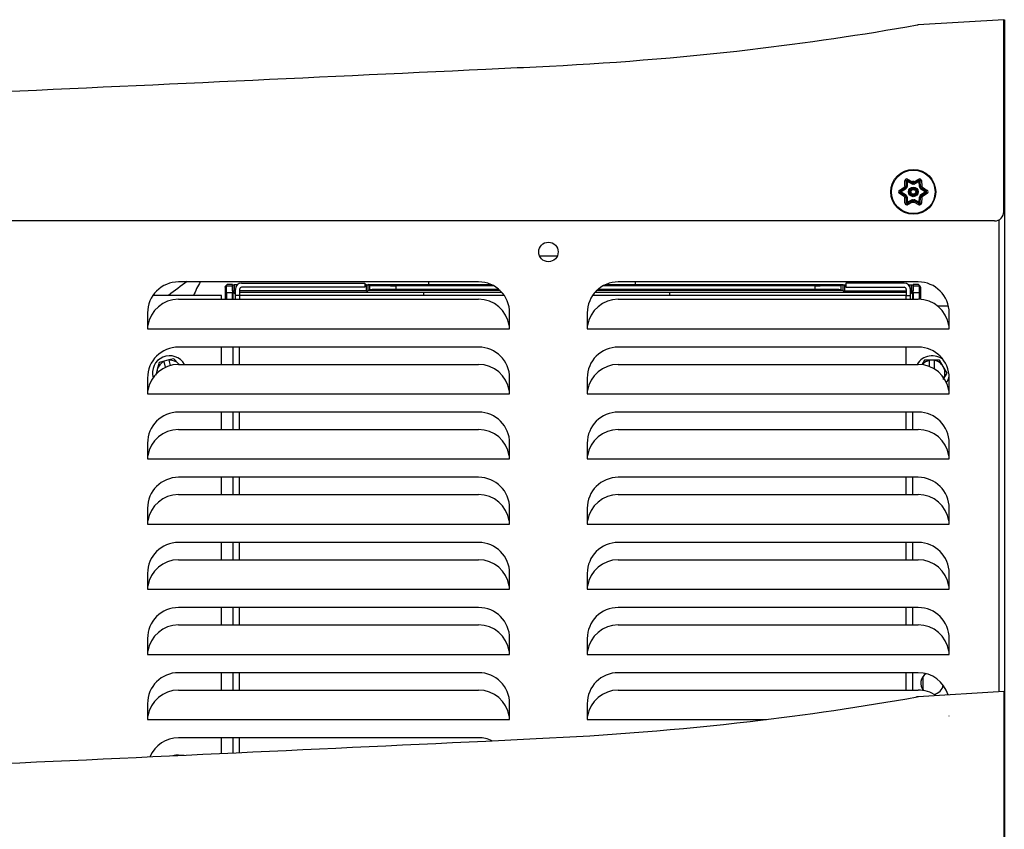
# Model space of a CAD drawing. Units: inches. Extents: x 10.1 to 23.2, y 4 to 19.7.
# Drawn here: x 11.7 to 13.3, y 9.2 to 10.5 of the extents above; entities that cross this region are included whole.
import ezdxf

# ---------------------------------------------------------------- set-up
doc = ezdxf.new("R2010")
doc.units = ezdxf.units.IN
doc.header["$MEASUREMENT"] = 0
doc.layers.add('20', color=7, linetype='Continuous')
doc.layers.add('DV1_20', color=7, linetype='Continuous')

# ---------------------------------------------------------------- blocks, each defined once
blk = doc.blocks.new('SE')
at = {"layer": 'DV1_20', "color": 7, "linetype": 'Continuous'}
for p, q in [((13.1237, 10.534), (13.1255, 10.5343)), ((13.2632, 10.5425), (13.1255, 10.5343)), ((13.2632, 10.233), (13.2632, 10.5425)), ((13.2632, 10.5425), (13.2641, 10.5425)), ((13.2641, 10.5425), (13.2641, 7.1087)), ((13.1037, 10.274), (13.104, 10.283)), ((13.1061, 10.2824), (13.1057, 10.2735)), ((13.1078, 10.2815), (13.1061, 10.2824)), ((13.1078, 10.2815), (13.1074, 10.2735)), ((13.1078, 10.2815), (13.1078, 10.2834)), ((13.1157, 10.2793), (13.1078, 10.2834)), ((13.1149, 10.2778), (13.1078, 10.2815)), ((13.1083, 10.2855), (13.1163, 10.2813)), ((13.1185, 10.2813), (13.1265, 10.2855)), ((13.1269, 10.2834), (13.1191, 10.2793)), ((13.127, 10.2815), (13.1198, 10.2778)), ((13.127, 10.2815), (13.1269, 10.2834)), ((13.127, 10.2815), (13.1287, 10.2824)), ((13.1274, 10.2735), (13.127, 10.2815)), ((13.129, 10.2735), (13.1287, 10.2824)), ((13.1307, 10.283), (13.1311, 10.274)), ((13.095, 10.2673), (13.1026, 10.2722)), ((13.1041, 10.2706), (13.0966, 10.2658)), ((13.0981, 10.2649), (13.0966, 10.2658)), ((13.0981, 10.2649), (13.0966, 10.2639)), ((13.0966, 10.2639), (13.1041, 10.2591)), ((13.105, 10.2692), (13.0981, 10.2649)), ((13.0981, 10.2649), (13.105, 10.2605)), ((13.105, 10.2692), (13.1041, 10.2706)), ((13.1041, 10.2706), (13.1041, 10.2706)), ((13.106, 10.2704), (13.1045, 10.2711)), ((13.1045, 10.2711), (13.1045, 10.2711)), ((13.1069, 10.272), (13.1055, 10.2729)), ((13.1055, 10.2729), (13.1055, 10.2729)), ((13.1074, 10.2735), (13.1057, 10.2735)), ((13.1149, 10.2778), (13.1157, 10.2793)), ((13.1157, 10.2793), (13.1157, 10.2793)), ((13.1165, 10.2775), (13.1163, 10.2791)), ((13.1163, 10.2791), (13.1163, 10.2791)), ((13.1183, 10.2775), (13.1184, 10.2791)), ((13.1184, 10.2791), (13.1184, 10.2791)), ((13.1198, 10.2778), (13.1191, 10.2793)), ((13.1274, 10.2735), (13.129, 10.2735)), ((13.1279, 10.272), (13.1292, 10.2729)), ((13.1288, 10.2704), (13.1303, 10.2711)), ((13.129, 10.2735), (13.129, 10.2735)), ((13.1292, 10.2729), (13.1292, 10.2729)), ((13.1298, 10.2692), (13.1307, 10.2706)), ((13.1367, 10.2649), (13.1298, 10.2692)), ((13.1298, 10.2605), (13.1367, 10.2649)), ((13.1303, 10.2711), (13.1303, 10.2711)), ((13.1382, 10.2658), (13.1307, 10.2706)), ((13.1307, 10.2591), (13.1382, 10.2639)), ((13.1322, 10.2722), (13.1398, 10.2673)), ((13.1382, 10.2658), (13.1367, 10.2649)), ((13.1382, 10.2639), (13.1367, 10.2649)), ((13.1026, 10.2575), (13.095, 10.2624)), ((13.104, 10.2467), (13.1037, 10.2557)), ((13.1041, 10.2591), (13.105, 10.2605)), ((13.1045, 10.2586), (13.106, 10.2594)), ((13.1045, 10.2586), (13.1045, 10.2586)), ((13.1055, 10.2568), (13.1069, 10.2577)), ((13.1055, 10.2568), (13.1055, 10.2568)), ((13.1057, 10.2562), (13.1074, 10.2563)), ((13.1057, 10.2562), (13.1061, 10.2473)), ((13.1061, 10.2473), (13.1078, 10.2482)), ((13.1074, 10.2563), (13.1078, 10.2482)), ((13.1078, 10.2482), (13.1149, 10.2519)), ((13.1078, 10.2463), (13.1157, 10.2504)), ((13.1078, 10.2463), (13.1078, 10.2482)), ((13.1163, 10.2484), (13.1083, 10.2442)), ((13.1157, 10.2504), (13.1149, 10.2519)), ((13.1163, 10.2506), (13.1165, 10.2522)), ((13.1163, 10.2506), (13.1163, 10.2506)), ((13.1184, 10.2506), (13.1183, 10.2522)), ((13.1184, 10.2506), (13.1184, 10.2506)), ((13.1265, 10.2442), (13.1185, 10.2484)), ((13.1191, 10.2504), (13.1198, 10.2519)), ((13.1191, 10.2504), (13.1269, 10.2463)), ((13.1191, 10.2504), (13.1191, 10.2504)), ((13.1198, 10.2519), (13.127, 10.2482)), ((13.1269, 10.2463), (13.127, 10.2482)), ((13.127, 10.2482), (13.1274, 10.2563)), ((13.1287, 10.2473), (13.127, 10.2482)), ((13.129, 10.2562), (13.1274, 10.2563)), ((13.1292, 10.2568), (13.1279, 10.2577)), ((13.1287, 10.2473), (13.129, 10.2562)), ((13.1303, 10.2586), (13.1288, 10.2594)), ((13.1292, 10.2568), (13.1292, 10.2568)), ((13.1307, 10.2591), (13.1298, 10.2605)), ((13.1303, 10.2586), (13.1303, 10.2586)), ((13.1311, 10.2557), (13.1307, 10.2467)), ((13.1398, 10.2624), (13.1322, 10.2575)), ((13.2482, 10.218), (10.1649, 10.218)), ((13.2553, 10.2198), (13.2553, 9.4587)), ((12.5153, 10.1616), (12.5438, 10.1616)), ((12.4171, 10.1197), (11.9337, 10.1197)), ((12.0106, 10.1131), (12.0085, 10.1109)), ((12.0085, 10.1109), (12.0085, 10.0917)), ((12.0085, 10.1109), (12.0085, 10.0917)), ((12.0113, 10.1148), (12.0092, 10.1127)), ((12.0106, 10.113), (12.0106, 10.1131)), ((12.0106, 10.113), (12.0106, 10.1026)), ((12.0206, 10.113), (12.0106, 10.113)), ((12.0207, 10.1155), (12.013, 10.1155)), ((12.0206, 10.113), (12.0206, 10.1026)), ((12.0208, 10.1152), (12.0207, 10.1155)), ((12.0208, 10.1052), (12.0208, 10.1152)), ((12.0217, 10.1034), (12.0208, 10.1052)), ((12.0286, 10.1151), (12.0233, 10.1151)), ((12.0233, 10.1151), (12.0233, 10.1051)), ((12.0253, 10.1051), (12.0233, 10.1051)), ((12.0253, 10.0977), (12.0253, 10.1077)), ((12.0319, 10.1077), (12.0319, 10.0977)), ((12.2363, 10.1051), (12.0319, 10.1051)), ((12.0353, 10.1177), (12.2336, 10.1177)), ((12.2336, 10.1111), (12.0353, 10.1111)), ((12.2336, 10.1177), (12.2336, 10.1111)), ((12.2363, 10.1151), (12.2336, 10.1151)), ((12.2363, 10.1051), (12.2363, 10.1151)), ((12.239, 10.1156), (12.2388, 10.1152)), ((12.2388, 10.1152), (12.2388, 10.1052)), ((12.239, 10.1056), (12.2388, 10.1052)), ((12.239, 10.1156), (12.4369, 10.1156)), ((12.2421, 10.114), (12.239, 10.1156)), ((12.2421, 10.1071), (12.239, 10.1056)), ((12.4519, 10.1056), (12.239, 10.1056)), ((12.2421, 10.1071), (12.2421, 10.114)), ((12.2837, 10.1137), (12.4409, 10.1137)), ((12.2837, 10.1137), (12.2837, 10.1075)), ((12.4498, 10.1075), (12.2837, 10.1075)), ((12.3361, 10.1198), (12.3361, 10.1157)), ((13.004, 10.1056), (12.6072, 10.1056)), ((12.9592, 10.1075), (12.6093, 10.1075)), ((12.6183, 10.1137), (12.9592, 10.1137)), ((12.6222, 10.1156), (13.004, 10.1156)), ((13.1254, 10.1197), (12.6421, 10.1197)), ((12.6694, 10.12), (12.6694, 10.1158)), ((12.9592, 10.1075), (12.9592, 10.1137)), ((13.0009, 10.114), (13.004, 10.1156)), ((13.0009, 10.114), (13.0009, 10.1071)), ((13.0009, 10.1071), (13.004, 10.1056)), ((13.004, 10.1156), (13.0042, 10.1152)), ((13.004, 10.1056), (13.0042, 10.1052)), ((13.0042, 10.1052), (13.0042, 10.1152)), ((13.0067, 10.1151), (13.0085, 10.1151)), ((13.0067, 10.1151), (13.0067, 10.1051)), ((13.0067, 10.1051), (13.1061, 10.1051)), ((13.0085, 10.1177), (13.0085, 10.1111)), ((13.1027, 10.1177), (13.0085, 10.1177)), ((13.0085, 10.1111), (13.1027, 10.1111)), ((13.082, 10.1197), (13.082, 10.1177)), ((13.1061, 10.1077), (13.1061, 10.0977)), ((13.1093, 10.1151), (13.1146, 10.1151)), ((13.1127, 10.0977), (13.1127, 10.1077)), ((13.1127, 10.1051), (13.1146, 10.1051)), ((13.1146, 10.1051), (13.1146, 10.1151)), ((13.1162, 10.1034), (13.1171, 10.1052)), ((13.1171, 10.1152), (13.1173, 10.1155)), ((13.1171, 10.1152), (13.1171, 10.1052)), ((13.125, 10.1155), (13.1173, 10.1155)), ((13.1173, 10.1026), (13.1173, 10.113)), ((13.1273, 10.113), (13.1173, 10.113)), ((13.1287, 10.1127), (13.1266, 10.1148)), ((13.1294, 10.1109), (13.1273, 10.1131)), ((13.1273, 10.1131), (13.1273, 10.113)), ((13.1273, 10.1026), (13.1273, 10.113)), ((13.1294, 10.0916), (13.1294, 10.1109)), ((13.1295, 10.0916), (13.1295, 10.1109)), ((12.0027, 10.0977), (11.8923, 10.0977)), ((11.9337, 10.0917), (12.4171, 10.0917)), ((12.0027, 10.0917), (12.0027, 10.0977)), ((12.0106, 10.1026), (12.0206, 10.1026)), ((12.0217, 10.0917), (12.0217, 10.1034)), ((12.0218, 10.1033), (12.0253, 10.1033)), ((12.0218, 10.1033), (12.0253, 10.0998)), ((12.0319, 10.0977), (12.0253, 10.0977)), ((12.0253, 10.0917), (12.0253, 10.0977)), ((12.0319, 10.1033), (12.3285, 10.1033)), ((12.4585, 10.0977), (12.0319, 10.0977)), ((12.0319, 10.0977), (12.0319, 10.0917)), ((12.3285, 10.1033), (12.3285, 10.0977)), ((13.1061, 10.0977), (12.6006, 10.0977)), ((12.6421, 10.0917), (13.1254, 10.0917)), ((12.7246, 10.1033), (13.1061, 10.1033)), ((12.7246, 10.1033), (12.7246, 10.0977)), ((13.1061, 10.0917), (13.1061, 10.0977)), ((13.1061, 10.0977), (13.1127, 10.0977)), ((13.1127, 10.1033), (13.1162, 10.1033)), ((13.1162, 10.1033), (13.1127, 10.0998)), ((13.1127, 10.0917), (13.1127, 10.0977)), ((13.1162, 10.1034), (13.1162, 10.0917)), ((13.1173, 10.1026), (13.1273, 10.1026)), ((13.1563, 10.081), (13.1741, 10.081)), ((11.8837, 10.0697), (11.8837, 10.0442)), ((12.4671, 10.0442), (12.4671, 10.0697)), ((12.5921, 10.0697), (12.5921, 10.0442)), ((13.1754, 10.0442), (13.1754, 10.0697)), ((11.8843, 10.0494), (11.8837, 10.0494)), ((11.8837, 10.0442), (12.4671, 10.0442)), ((12.4671, 10.0494), (12.4665, 10.0494)), ((12.5926, 10.0494), (12.5921, 10.0494)), ((12.5921, 10.0442), (13.1754, 10.0442)), ((13.1754, 10.0494), (13.1748, 10.0494)), ((12.4171, 10.0147), (11.9337, 10.0147)), ((12.0027, 9.9867), (12.0027, 10.0147)), ((12.0219, 9.9867), (12.0219, 10.0147)), ((12.0319, 9.9867), (12.0319, 10.0147)), ((13.1254, 10.0147), (12.6421, 10.0147)), ((13.1061, 9.9867), (13.1061, 10.0143)), ((11.9259, 9.9958), (11.9182, 9.9939)), ((11.9343, 9.9872), (11.9259, 9.9958)), ((11.8993, 9.9783), (11.8968, 9.9694)), ((11.9026, 9.9899), (11.8993, 9.9783)), ((11.9103, 9.9918), (11.9026, 9.9899)), ((11.9182, 9.9939), (11.9103, 9.9918)), ((11.9104, 9.9914), (11.9103, 9.9918)), ((11.9128, 9.9821), (11.9104, 9.9914)), ((11.9182, 9.9939), (11.9183, 9.9935)), ((11.9205, 9.9849), (11.9183, 9.9935)), ((11.9337, 9.9867), (12.4171, 9.9867)), ((12.6421, 9.9867), (13.1254, 9.9867)), ((13.1357, 9.9935), (13.1313, 9.9858)), ((13.1436, 9.9935), (13.1357, 9.9935)), ((13.1436, 9.9931), (13.1436, 9.9935)), ((13.1518, 9.9935), (13.1436, 9.9935)), ((13.1436, 9.9833), (13.1436, 9.9931)), ((13.1597, 9.9935), (13.1518, 9.9935)), ((13.1518, 9.9935), (13.1518, 9.9931)), ((13.1518, 9.9792), (13.1518, 9.9931)), ((13.1658, 9.9831), (13.1597, 9.9935)), ((13.1718, 9.9727), (13.1658, 9.9831)), ((11.8837, 9.9647), (11.8837, 9.9392)), ((12.4671, 9.9392), (12.4671, 9.9647)), ((12.5921, 9.9647), (12.5921, 9.9392)), ((13.1658, 9.9622), (13.1718, 9.9727)), ((13.1754, 9.9392), (13.1754, 9.9647)), ((11.8843, 9.9444), (11.8837, 9.9444)), ((11.8837, 9.9392), (12.4671, 9.9392)), ((12.4671, 9.9444), (12.4665, 9.9444)), ((12.5926, 9.9444), (12.5921, 9.9444)), ((12.5921, 9.9392), (13.1754, 9.9392)), ((13.1754, 9.9444), (13.1748, 9.9444)), ((12.4171, 9.9097), (11.9337, 9.9097)), ((12.0027, 9.8817), (12.0027, 9.9097)), ((12.0219, 9.8817), (12.0219, 9.9097)), ((12.0319, 9.8817), (12.0319, 9.9097)), ((13.1254, 9.9097), (12.6421, 9.9097)), ((13.1061, 9.8817), (13.1061, 9.9097)), ((13.1161, 9.9097), (13.1161, 9.8817)), ((11.9337, 9.8817), (12.4171, 9.8817)), ((12.6421, 9.8817), (13.1254, 9.8817)), ((11.8837, 9.8597), (11.8837, 9.8342)), ((12.4671, 9.8342), (12.4671, 9.8597)), ((12.5921, 9.8597), (12.5921, 9.8342)), ((13.1754, 9.8342), (13.1754, 9.8597)), ((11.8843, 9.8394), (11.8837, 9.8394)), ((12.4671, 9.8394), (12.4665, 9.8394)), ((12.5926, 9.8394), (12.5921, 9.8394)), ((13.1754, 9.8394), (13.1748, 9.8394)), ((11.8837, 9.8342), (12.4671, 9.8342)), ((12.5921, 9.8342), (13.1754, 9.8342)), ((12.4171, 9.8047), (11.9337, 9.8047)), ((12.0027, 9.7767), (12.0027, 9.8047)), ((12.0219, 9.7767), (12.0219, 9.8047)), ((12.0319, 9.7767), (12.0319, 9.8047)), ((13.1254, 9.8047), (12.6421, 9.8047)), ((13.1061, 9.7767), (13.1061, 9.8047)), ((13.1161, 9.8047), (13.1161, 9.7767)), ((11.9337, 9.7767), (12.4171, 9.7767)), ((12.6421, 9.7767), (13.1254, 9.7767)), ((11.8837, 9.7547), (11.8837, 9.7292)), ((12.4671, 9.7292), (12.4671, 9.7547)), ((12.5921, 9.7547), (12.5921, 9.7292)), ((13.1754, 9.7292), (13.1754, 9.7547)), ((11.8843, 9.7344), (11.8837, 9.7344)), ((11.8837, 9.7292), (12.4671, 9.7292)), ((12.4671, 9.7344), (12.4665, 9.7344)), ((12.5926, 9.7344), (12.5921, 9.7344)), ((12.5921, 9.7292), (13.1754, 9.7292)), ((13.1754, 9.7344), (13.1748, 9.7344)), ((12.4171, 9.6997), (11.9337, 9.6997)), ((12.0027, 9.6717), (12.0027, 9.6997)), ((12.0219, 9.6717), (12.0219, 9.6997)), ((12.0319, 9.6717), (12.0319, 9.6997)), ((13.1254, 9.6997), (12.6421, 9.6997)), ((13.1061, 9.6717), (13.1061, 9.6997)), ((13.1161, 9.6997), (13.1161, 9.6717)), ((11.9337, 9.6717), (12.4171, 9.6717)), ((12.6421, 9.6717), (13.1254, 9.6717)), ((11.8837, 9.6497), (11.8837, 9.6242)), ((12.4671, 9.6242), (12.4671, 9.6497)), ((12.5921, 9.6497), (12.5921, 9.6242)), ((13.1754, 9.6242), (13.1754, 9.6497)), ((11.8843, 9.6294), (11.8837, 9.6294)), ((12.4671, 9.6294), (12.4665, 9.6294)), ((12.5926, 9.6294), (12.5921, 9.6294)), ((13.1754, 9.6294), (13.1748, 9.6294)), ((11.8837, 9.6242), (12.4671, 9.6242)), ((12.5921, 9.6242), (13.1754, 9.6242)), ((12.4171, 9.5947), (11.9337, 9.5947)), ((12.0027, 9.5667), (12.0027, 9.5947)), ((12.0219, 9.5667), (12.0219, 9.5947)), ((12.0319, 9.5667), (12.0319, 9.5947)), ((13.1254, 9.5947), (12.6421, 9.5947)), ((13.1061, 9.5667), (13.1061, 9.5947)), ((13.1161, 9.5947), (13.1161, 9.5667)), ((11.9337, 9.5667), (12.4171, 9.5667)), ((12.6421, 9.5667), (13.1254, 9.5667)), ((11.8837, 9.5447), (11.8837, 9.5192)), ((12.4671, 9.5192), (12.4671, 9.5447)), ((12.5921, 9.5447), (12.5921, 9.5192)), ((13.1754, 9.5192), (13.1754, 9.5447)), ((11.8843, 9.5244), (11.8837, 9.5244)), ((11.8837, 9.5192), (12.4671, 9.5192)), ((12.4671, 9.5244), (12.4665, 9.5244)), ((12.5926, 9.5244), (12.5921, 9.5244)), ((12.5921, 9.5192), (13.1754, 9.5192)), ((13.1754, 9.5244), (13.1748, 9.5244)), ((12.4171, 9.4897), (11.9337, 9.4897)), ((12.0027, 9.4617), (12.0027, 9.4897)), ((12.0219, 9.4617), (12.0219, 9.4897)), ((12.0319, 9.4617), (12.0319, 9.4897)), ((13.1254, 9.4897), (12.6421, 9.4897)), ((13.1061, 9.4617), (13.1061, 9.4897)), ((13.1161, 9.4897), (13.1161, 9.4617)), ((13.1335, 9.4603), (13.1335, 9.4834)), ((11.9337, 9.4617), (12.4171, 9.4617)), ((12.6421, 9.4617), (13.1254, 9.4617)), ((13.2632, 9.4592), (13.1255, 9.451)), ((13.2632, 9.4592), (13.2632, 9.418)), ((11.8837, 9.4397), (11.8837, 9.4142)), ((12.4671, 9.4142), (12.4671, 9.4397)), ((12.5921, 9.4397), (12.5921, 9.4142)), ((11.8843, 9.4194), (11.8837, 9.4194)), ((11.8837, 9.4142), (12.4671, 9.4142)), ((12.4671, 9.4194), (12.4665, 9.4194)), ((12.5926, 9.4194), (12.5921, 9.4194)), ((12.5921, 9.4142), (12.8811, 9.4142)), ((13.1754, 9.4194), (13.1748, 9.4194)), ((13.2632, 9.418), (13.2632, 9.3783)), ((12.4171, 9.3847), (11.9337, 9.3847)), ((12.0027, 9.3595), (12.0027, 9.3847)), ((12.0219, 9.3604), (12.0219, 9.3847)), ((12.0319, 9.3609), (12.0319, 9.3847)), ((13.2632, 9.3783), (13.2632, 9.1497)), ((11.9337, 9.3567), (11.9429, 9.3567))]:
    blk.add_line(p, q, dxfattribs=at)
for centre, radius in [((13.1174, 10.2649), 0.0362), ((13.1174, 10.2649), 0.0351), ((13.1174, 10.2649), 0.00778), ((13.1174, 10.2649), 0.00612), ((13.1174, 10.2649), 0.00557), ((13.1174, 10.2649), 0.00391), ((12.5296, 10.168), 0.0157)]:
    blk.add_circle(centre, radius, dxfattribs=at)
for centre, radius, start, end in [((12.3398, 14.9302), 4.4655, 276.6191, 280.1102), ((12.2866, 15.3903), 4.9287, 272.597, 276.617), ((-57.0515, 1493.7317), 1484.8954, 272.6156478, 272.6819186), ((13.107, 10.2829), 0.00292, 62.4382, 177.5618), ((13.1073, 10.2824), 0.00117, 62.4382, 177.5618), ((13.1174, 10.2649), 0.0165, 86.2947, 93.7053), ((13.1385, 10.2804), 0.0222, 177.4896, 183.1381), ((13.0963, 10.2804), 0.0222, 356.8619, 2.5104), ((13.1278, 10.2829), 0.00292, 2.4382, 117.5618), ((13.1275, 10.2824), 0.00117, 2.4382, 117.5618), ((13.0965, 10.2649), 0.00292, 122.4382, 237.5618), ((13.0972, 10.2649), 0.00117, 122.4382, 237.5618), ((13.1174, 10.2649), 0.0165, 146.2947, 153.7053), ((13.1145, 10.2909), 0.0222, 237.4896, 243.1381), ((13.0934, 10.2543), 0.0222, 56.8619, 62.5104), ((13.1034, 10.2716), 0.00117, 302.4382, 334.2189), ((13.1174, 10.2649), 0.0143, 145.7811, 154.2189), ((13.1034, 10.2716), 0.00283, 302.4382, 334.2189), ((13.1046, 10.2736), 0.00117, 325.7811, 357.5618), ((13.1174, 10.2649), 0.0127, 145.7811, 154.2189), ((13.1046, 10.2736), 0.00283, 325.7811, 357.5618), ((13.1162, 10.2803), 0.00283, 242.4382, 274.2189), ((13.1162, 10.2803), 0.00117, 242.4382, 274.2189), ((13.1174, 10.2649), 0.0143, 85.7811, 94.2189), ((13.1174, 10.2649), 0.0127, 85.7811, 94.2189), ((13.1185, 10.2803), 0.00283, 265.7811, 297.5618), ((13.1185, 10.2803), 0.00117, 265.7811, 297.5618), ((13.1302, 10.2736), 0.00283, 182.4382, 214.2189), ((13.1174, 10.2649), 0.0127, 25.7811, 34.2189), ((13.1313, 10.2716), 0.00283, 205.7811, 237.5618), ((13.1302, 10.2736), 0.00117, 182.4382, 214.2189), ((13.1414, 10.2543), 0.0222, 117.4896, 123.1381), ((13.1174, 10.2649), 0.0143, 25.7811, 34.2189), ((13.1203, 10.2909), 0.0222, 296.8619, 302.5104), ((13.1313, 10.2716), 0.00117, 205.7811, 237.5618), ((13.1174, 10.2649), 0.0165, 26.2947, 33.7053), ((13.1376, 10.2649), 0.00117, 302.4382, 57.5618), ((13.1382, 10.2649), 0.00292, 302.4382, 57.5618), ((13.1145, 10.2388), 0.0222, 116.8619, 122.5104), ((13.1174, 10.2649), 0.0165, 206.2947, 213.7053), ((13.0934, 10.2754), 0.0222, 297.4896, 303.1381), ((13.1034, 10.2581), 0.00117, 25.7811, 57.5618), ((13.1174, 10.2649), 0.0143, 205.7811, 214.2189), ((13.1034, 10.2581), 0.00283, 25.7811, 57.5618), ((13.1046, 10.2561), 0.00117, 2.4382, 34.2189), ((13.1174, 10.2649), 0.0127, 205.7811, 214.2189), ((13.1046, 10.2561), 0.00283, 2.4382, 34.2189), ((13.1162, 10.2494), 0.00283, 85.7811, 117.5618), ((13.1162, 10.2494), 0.00117, 85.7811, 117.5618), ((13.1174, 10.2649), 0.0143, 265.7811, 274.2189), ((13.1385, 10.2494), 0.0222, 176.8619, 182.5104), ((13.1174, 10.2649), 0.0165, 266.2947, 273.7053), ((13.1174, 10.2649), 0.0127, 265.7811, 274.2189), ((13.1185, 10.2494), 0.00283, 62.4382, 94.2189), ((13.1185, 10.2494), 0.00117, 62.4382, 94.2189), ((13.0963, 10.2494), 0.0222, 357.4896, 3.1381), ((13.1302, 10.2561), 0.00283, 145.7811, 177.5618), ((13.1174, 10.2649), 0.0127, 325.7811, 334.2189), ((13.1313, 10.2581), 0.00283, 122.4382, 154.2189), ((13.1302, 10.2561), 0.00117, 145.7811, 177.5618), ((13.1174, 10.2649), 0.0143, 325.7811, 334.2189), ((13.1414, 10.2754), 0.0222, 236.8619, 242.5104), ((13.1313, 10.2581), 0.00117, 122.4382, 154.2189), ((13.1203, 10.2388), 0.0222, 57.4896, 63.1381), ((13.1174, 10.2649), 0.0165, 326.2947, 333.7053), ((13.107, 10.2468), 0.00292, 182.4382, 297.5618), ((13.1073, 10.2474), 0.00117, 182.4382, 297.5618), ((13.1278, 10.2468), 0.00292, 242.4382, 357.5618), ((13.1275, 10.2474), 0.00117, 242.4382, 357.5618), ((13.2482, 10.233), 0.015, 270, 0), ((11.9337, 10.0697), 0.05, 90, 180), ((12.2235, 9.7207), 0.4856, 124.6484, 129.0392), ((12.1123, 10.0351), 0.1667, 149.4947, 157.9499), ((12.0353, 10.1077), 0.01, 90, 180), ((12.0353, 10.1077), 0.0034, 90, 180), ((12.4171, 10.0697), 0.05, 0, 90), ((12.6421, 10.0697), 0.05, 90, 180), ((12.9231, 10.0351), 0.1667, 29.6973, 30.5053), ((13.1027, 10.1077), 0.01, 0, 90), ((13.1027, 10.1077), 0.0034, 0, 90), ((13.1254, 10.0697), 0.05, 0, 90), ((13.127, 10.111), 0.00239, 357.6341, 46.0332), ((11.9337, 10.0417), 0.05, 90, 171.1515), ((12.5265, 129.6772), 119.574, 269.905098, 269.965121), ((12.4171, 10.0417), 0.05, 8.8485, 90), ((12.6421, 10.0417), 0.05, 90, 171.1515), ((12.5265, 129.6772), 119.574, 270.037904, 270.094902), ((13.1254, 10.0417), 0.05, 8.8485, 90), ((11.9337, 9.9647), 0.05, 90, 180), ((12.4171, 9.9647), 0.05, 0, 90), ((12.6421, 9.9647), 0.05, 90, 180), ((13.1254, 9.9647), 0.05, 0, 90), ((11.9194, 9.9727), 0.0279, 30.2408, 195.804), ((13.1477, 9.9727), 0.0279, 48.5874, 149.7592), ((11.9337, 9.9367), 0.05, 90, 171.1515), ((11.9194, 9.9727), 0.0208, 164.3, 181.0823), ((11.9194, 9.9727), 0.0208, 115.6031, 164.3), ((11.9194, 9.9727), 0.0208, 44.3, 92.9969), ((11.9194, 9.9727), 0.0208, 42.4441, 44.3), ((12.4171, 9.9367), 0.05, 8.8485, 90), ((12.6421, 9.9367), 0.05, 90, 171.1515), ((13.1254, 9.9367), 0.05, 8.8485, 90), ((13.1477, 9.9727), 0.0208, 101.3031, 139.1532), ((13.1477, 9.9727), 0.0208, 30, 78.6969), ((13.1477, 9.9727), 0.0208, 337.1329, 30), ((13.1477, 9.9727), 0.0279, 326.4497, 350.6769), ((11.9337, 9.8597), 0.05, 90, 180), ((12.4171, 9.8597), 0.05, 0, 90), ((12.6421, 9.8597), 0.05, 90, 180), ((13.1254, 9.8597), 0.05, 0, 90), ((11.9337, 9.8317), 0.05, 90, 171.1515), ((12.4171, 9.8317), 0.05, 8.8485, 90), ((12.6421, 9.8317), 0.05, 90, 171.1515), ((13.1254, 9.8317), 0.05, 8.8485, 90), ((11.9337, 9.7547), 0.05, 90, 180), ((12.4171, 9.7547), 0.05, 0, 90), ((12.6421, 9.7547), 0.05, 90, 180), ((13.1254, 9.7547), 0.05, 0, 90), ((11.9337, 9.7267), 0.05, 90, 171.1515), ((12.4171, 9.7267), 0.05, 8.8485, 90), ((12.6421, 9.7267), 0.05, 90, 171.1515), ((13.1254, 9.7267), 0.05, 8.8485, 90), ((11.9337, 9.6497), 0.05, 90, 180), ((12.4171, 9.6497), 0.05, 0, 90), ((12.6421, 9.6497), 0.05, 90, 180), ((13.1254, 9.6497), 0.05, 0, 90), ((11.9337, 9.6217), 0.05, 90, 171.1515), ((12.4171, 9.6217), 0.05, 8.8485, 90), ((12.6421, 9.6217), 0.05, 90, 171.1515), ((13.1254, 9.6217), 0.05, 8.8485, 90), ((11.9337, 9.5447), 0.05, 90, 180), ((12.4171, 9.5447), 0.05, 0, 90), ((12.6421, 9.5447), 0.05, 90, 180), ((13.1254, 9.5447), 0.05, 0, 90), ((11.9337, 9.5167), 0.05, 90, 171.1515), ((12.4171, 9.5167), 0.05, 8.8485, 90), ((12.6421, 9.5167), 0.05, 90, 171.1515), ((13.1254, 9.5167), 0.05, 8.8485, 90), ((11.9337, 9.4397), 0.05, 90, 180), ((12.4171, 9.4397), 0.05, 0, 90), ((12.6421, 9.4397), 0.05, 90, 180), ((13.1254, 9.4397), 0.05, 16.4266, 90), ((13.1477, 9.4727), 0.0182, 122.0602, 219.8868), ((11.9337, 9.4117), 0.05, 90, 171.1515), ((12.4171, 9.4117), 0.05, 8.8485, 90), ((12.6421, 9.4117), 0.05, 90, 171.1515), ((13.1254, 9.4117), 0.05, 55.0183, 90), ((13.1477, 9.4727), 0.0182, 279.8595, 349.7083), ((12.3398, 13.8468), 4.4655, 276.6191, 280.1102), ((13.1269, 9.4302), 0.0208, 93.3996, 101.2249), ((12.3398, 13.8468), 4.4655, 280.1354, 280.1356), ((12.2866, 14.307), 4.9287, 272.597, 276.617), ((-57.0515, 1492.6484), 1484.8954, 272.6156478, 272.6819186), ((11.9337, 9.3347), 0.05, 90, 157.0999), ((12.4171, 9.3347), 0.05, 64.6141, 90), ((11.9337, 9.3067), 0.05, 90, 100.6273)]:
    blk.add_arc(centre, radius, start, end, dxfattribs=at)
for centre, major_axis, ratio, start_param, end_param in [((13.1045, 10.2825), (0.00167, -0.00007), 0.342297, 0, 1.838629), ((13.1086, 10.2849), (-0.00077, -0.00148), 0.342297, 4.444556, 6.283185), ((13.1262, 10.2849), (0.00077, -0.00148), 0.342297, 0, 1.838629), ((13.1303, 10.2825), (-0.00167, -0.00007), 0.342297, 4.444556, 6.283185), ((13.0957, 10.2672), (-0.00089, 0.00141), 0.342297, 1.302963, 3.141593), ((13.0957, 10.2625), (-0.00089, -0.00141), 0.342297, 3.141593, 4.980222), ((13.1034, 10.2716), (-0.000626, 0.000985), 0.996045, 3.141593, 3.698104), ((13.1046, 10.2736), (0.00117, -0.00005), 0.996045, 5.726674, 6.283184), ((13.1162, 10.2803), (-0.00054, -0.00103), 0.996045, 0, 0.556511), ((13.1185, 10.2803), (0.00054, -0.00103), 0.996045, 5.726674, 6.283185), ((13.1302, 10.2736), (-0.00117, -0.00005), 0.996045, 0, 0.556511), ((13.1313, 10.2716), (-0.000626, -0.000985), 0.996045, 5.726674, 6.283185), ((13.1391, 10.2672), (-0.00089, -0.00141), 0.342297, 0, 1.838629), ((13.1391, 10.2625), (-0.00089, 0.00141), 0.342297, 4.444556, 6.283185), ((13.1034, 10.2581), (-0.000626, -0.000985), 0.996045, 2.585081, 3.141593), ((13.1046, 10.2561), (0.00117, 0.00005), 0.996045, 0, 0.556511), ((13.1162, 10.2494), (0.00054, -0.00103), 0.996045, 2.585081, 3.141593), ((13.1185, 10.2494), (0.00054, 0.00103), 0.996045, 0, 0.556511), ((13.1302, 10.2561), (0.00117, -0.00005), 0.996045, 2.585081, 3.141593), ((13.1313, 10.2581), (-0.000626, 0.000985), 0.996045, 0, 0.556511), ((13.1045, 10.2472), (-0.00167, -0.00007), 0.342297, 1.302963, 3.141593), ((13.1086, 10.2448), (0.00077, -0.00148), 0.342297, 3.141593, 4.980222), ((13.1262, 10.2448), (-0.00077, -0.00148), 0.342297, 1.302963, 3.141593), ((13.1303, 10.2472), (0.00167, -0.00007), 0.342297, 3.141593, 4.980222), ((12.011, 10.1109), (0.00177, -0.00177), 0.998783, 3.141593, 3.9276), ((12.0501, 10.1109), (0.0417, 0), 0.032826, 3.106686, 3.141593), ((12.0501, 10.1109), (0.0417, 0), 0.032826, 3.141593, 3.176499), ((12.0131, 10.113), (0.00096, -0.00233), 0.951833, 2.731136, 4.30315), ((12.0207, 10.113), (0, -0.0025), 0.017455, 3.106686, 4.712389), ((12.0233, 10.1152), (-0.0025, 0), 0.034921, 0.017453, 1.570796), ((12.0233, 10.1052), (0.0025, 0), 0.034921, 3.159046, 4.712389), ((12.2363, 10.1152), (0.0025, 0), 0.034921, 4.712389, 6.265732), ((12.2363, 10.1052), (0.0025, 0), 0.034921, 4.712389, 6.265732), ((12.2837, 10.114), (-0.0417, 0), 0.008727, 0.017453, 1.570796), ((12.2837, 10.1071), (-0.0417, 0), 0.008727, 4.712389, 6.265732), ((12.9592, 10.114), (-0.0417, 0), 0.008727, 1.570796, 3.124139), ((12.9592, 10.1071), (0.0417, 0), 0.008727, 0.017453, 1.570796), ((13.0067, 10.1152), (-0.0025, 0), 0.034921, 0.017453, 1.570796), ((13.0067, 10.1052), (-0.0025, 0), 0.034921, 0.017453, 1.570796), ((13.1146, 10.1152), (0.0025, 0), 0.034921, 4.712389, 6.265732), ((13.1146, 10.1052), (0.0025, 0), 0.034921, 4.712389, 6.265732), ((13.1173, 10.113), (0, -0.0025), 0.017455, 1.570796, 3.176499), ((13.1249, 10.113), (-0.00096, -0.00233), 0.951833, 1.980035, 3.55205), ((13.1269, 10.1109), (-0.00177, -0.00177), 0.998783, 2.355586, 3.141593), ((13.0878, 10.1109), (-0.0417, 0), 0.032826, 3.141593, 3.176499), ((12.0121, 10.1026), (0, -0.0417), 0.034921, 4.712389, 4.977243), ((12.0199, 10.1026), (0, -0.0417), 0.017455, 1.305942, 1.570796), ((13.118, 10.1026), (0, -0.0417), 0.017455, 4.712389, 4.977243), ((13.1258, 10.1026), (0, -0.0417), 0.034921, 1.305076, 1.570796)]:
    blk.add_ellipse(centre, major_axis=major_axis, ratio=ratio, start_param=start_param, end_param=end_param, dxfattribs=at)
for points in [[(12.4286, 10.4627), (12.4557, 10.464), (12.4828, 10.4653), (12.5099, 10.4666)], [(12.4286, 9.3794), (12.4557, 9.3807), (12.4828, 9.382), (12.5099, 9.3833)]]:
    blk.add_open_spline(points, degree=3, dxfattribs=at)
for points, knots in [([(13.1157, 10.2793), (13.1156, 10.2793), (13.1157, 10.2796), (13.1159, 10.2804), (13.1161, 10.2809), (13.1163, 10.2813)], [0, 0, 0, 0, 0.5, 0.5, 1, 1, 1, 1]), ([(13.1191, 10.2793), (13.1191, 10.2793), (13.1191, 10.2796), (13.1189, 10.2804), (13.1187, 10.2809), (13.1185, 10.2813)], [0, 0, 0, 0, 0.5, 0.5, 1, 1, 1, 1]), ([(13.1026, 10.2722), (13.1029, 10.2718), (13.1032, 10.2713), (13.1038, 10.2707), (13.104, 10.2706), (13.1041, 10.2706)], [0, 0, 0, 0, 0.5, 0.5, 1, 1, 1, 1]), ([(13.1057, 10.2735), (13.1057, 10.2736), (13.1055, 10.2737), (13.1047, 10.2739), (13.1041, 10.274), (13.1037, 10.274)], [0, 0, 0, 0, 0.5, 0.5, 1, 1, 1, 1]), ([(13.129, 10.2735), (13.129, 10.2736), (13.1293, 10.2737), (13.1301, 10.2739), (13.1306, 10.274), (13.1311, 10.274)], [0, 0, 0, 0, 0.5, 0.5, 1, 1, 1, 1]), ([(13.1307, 10.2706), (13.1308, 10.2706), (13.131, 10.2707), (13.1316, 10.2713), (13.1319, 10.2718), (13.1322, 10.2722)], [0, 0, 0, 0, 0.5, 0.5, 1, 1, 1, 1]), ([(13.1026, 10.2575), (13.1029, 10.2579), (13.1032, 10.2584), (13.1038, 10.259), (13.104, 10.2591), (13.1041, 10.2591)], [0, 0, 0, 0, 0.5, 0.5, 1, 1, 1, 1]), ([(13.1037, 10.2557), (13.1041, 10.2557), (13.1047, 10.2558), (13.1055, 10.256), (13.1057, 10.2561), (13.1057, 10.2562)], [0, 0, 0, 0, 0.5, 0.5, 1, 1, 1, 1]), ([(13.1163, 10.2484), (13.1161, 10.2488), (13.1159, 10.2494), (13.1157, 10.2501), (13.1156, 10.2504), (13.1157, 10.2504)], [0, 0, 0, 0, 0.5, 0.5, 1, 1, 1, 1]), ([(13.1185, 10.2484), (13.1187, 10.2488), (13.1189, 10.2494), (13.1191, 10.2501), (13.1191, 10.2504), (13.1191, 10.2504)], [0, 0, 0, 0, 0.5, 0.5, 1, 1, 1, 1]), ([(13.1311, 10.2557), (13.1306, 10.2557), (13.1301, 10.2558), (13.1293, 10.256), (13.129, 10.2561), (13.129, 10.2562)], [0, 0, 0, 0, 0.5, 0.5, 1, 1, 1, 1]), ([(13.1307, 10.2591), (13.1308, 10.2591), (13.131, 10.259), (13.1316, 10.2584), (13.1319, 10.2579), (13.1322, 10.2575)], [0, 0, 0, 0, 0.5, 0.5, 1, 1, 1, 1]), ([(12.0092, 10.1127), (12.009, 10.1125), (12.0087, 10.1121), (12.0084, 10.1113), (12.0085, 10.1109), (12.0085, 10.1109)], [0, 0, 0, 0, 0.440863, 0.929727, 1, 1, 1, 1])]:
    blk.add_open_spline(points, degree=3, knots=knots, dxfattribs=at)

msp = doc.modelspace()

# ---------------------------------------------------------------- block references
at = {"layer": '20'}
msp.add_blockref('SE', (0, 0), dxfattribs=at)

doc.saveas('drawing.dxf')
